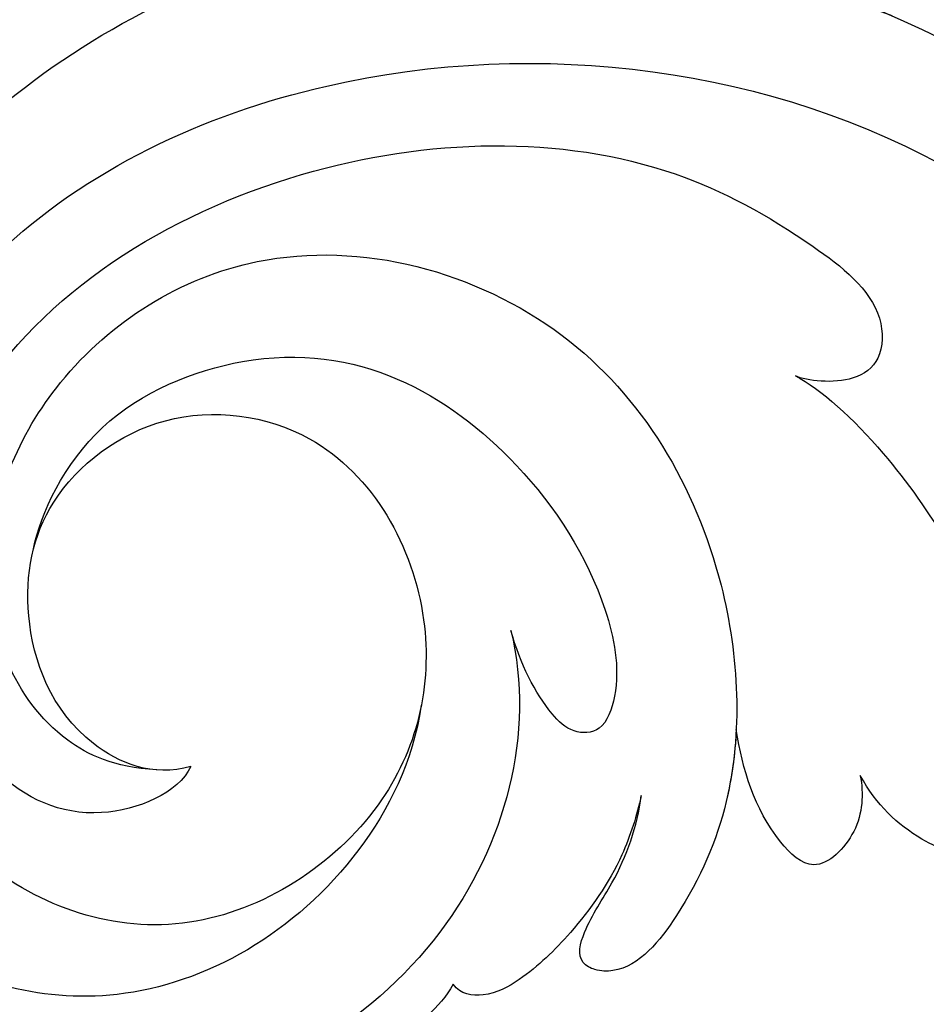
# Model space of a CAD drawing. Units: millimetres. Extents: x 5708 to 7808, y 147 to 1632.
# Drawn here: x 7472 to 7478, y 1009 to 1016 of the extents above; entities that cross this region are included whole.
import ezdxf
from ezdxf.xclip import XClip

# ---------------------------------------------------------------- set-up
doc = ezdxf.new("R2010")
doc.units = ezdxf.units.MM
doc.header["$XCLIPFRAME"] = 2
doc.linetypes.add('HIDDEN', pattern=[9.525, 6.35, -3.175])
doc.layers.add('H-06.木作(細線)', color=8, linetype='Continuous')
doc.layers.add('H-08.木作(細線)', color=8, linetype='Continuous')

# ---------------------------------------------------------------- blocks, each defined once
blk = doc.blocks.new('SE-21116L-d')
at = {"layer": 'H-08.木作(細線)'}
for points, knots in [([(11.971, -47.252), (11.608, -46.581), (9.861, -45.058), (4.817, -43.553), (4.752, -48.517), (7.54, -49.658), (5.975, -51.245), (7.626, -53.15), (9.517, -52.707), (10.274, -55.407), (9.797, -53.707), (7.834, -53.508), (7.62, -54.805), (8.834, -55.977), (11.872, -59.046), (18.189, -71.947), (15.118, -91.354), (5.698, -109.922), (-7.821, -120.352), (-22.179, -119.831), (-30.52, -113.011), (-31.268, -104.463), (-28.086, -97.277), (-20.463, -95.564), (-15.34, -98.683), (-15.384, -104.006), (-17.563, -106.294), (-19.825, -106.323), (-20.326, -105.293), (-20.283, -105.077)], [0, 0, 0, 0, 2.697529, 7.460353, 10.588415, 12.88655, 13.983174, 15.846762, 18.673425, 19.837971, 20.901737, 22.617466, 22.666506, 23.670843, 26.403163, 36.879378, 64.885992, 82.273909, 100.115844, 113.163168, 123.278331, 129.520202, 138.008175, 144.345835, 149.885422, 154.36555, 157.111237, 159.115585, 159.629521, 159.629521, 159.629521, 159.629521]), ([(12.078, -60.076), (11.803, -59.634), (11.196, -59.117), (10.115, -59.387), (12.224, -62.848), (13.365, -67.2), (14.213, -78.351), (10.417, -92.006), (2.766, -104.782), (-7.028, -114.932), (-17.958, -116.133), (-24.288, -112.468), (-26.432, -107.997), (-26.511, -103.658), (-25.142, -100.724), (-23.508, -99.417), (-21.727, -99.019), (-19.986, -99.533), (-19.766, -100.814)], [0, 0, 0, 0, 1.080876, 1.668337, 2.468199, 9.574261, 19.296197, 34.581682, 51.420153, 65.283979, 74.970541, 81.583681, 86.424717, 90.247496, 93.241292, 94.805924, 95.801417, 98.548367, 98.548367, 98.548367, 98.548367]), ([(12.078, -60.076), (11.803, -59.634), (11.196, -59.117), (10.115, -59.387), (12.224, -62.848), (13.365, -67.2), (14.213, -78.351), (10.417, -92.006), (2.766, -104.782), (-7.028, -114.932), (-17.958, -116.133), (-24.288, -112.468), (-26.432, -107.997), (-26.511, -103.658), (-25.142, -100.724), (-23.508, -99.417), (-21.727, -99.019), (-19.986, -99.533), (-19.766, -100.814)], [0, 0, 0, 0, 1.080876, 1.668337, 2.468199, 9.574261, 19.296197, 34.581682, 51.420153, 65.283979, 74.970541, 81.583681, 86.424717, 90.247496, 93.241292, 94.805924, 95.801417, 98.548367, 98.548367, 98.548367, 98.548367]), ([(12.884, -81.97), (11.666, -87.663), (8.034, -94.357), (2.023, -104.165), (-6.746, -110.025), (-13.501, -112.035), (-18.602, -111.867), (-21.249, -110.339), (-21.661, -108.466), (-21.116, -107.104), (-21.22, -106.14), (-22.086, -105.68), (-23.281, -107.013), (-23.284, -109.376), (-21.74, -112.836), (-16.317, -115.261), (-9.663, -114.308), (-4.983, -111.849), (-2.795, -110.172), (-1.066, -108.451)], [0, 0, 0, 0, 11.710148, 22.506969, 34.442881, 42.745743, 46.387461, 48.308025, 50.715373, 51.651651, 52.60653, 53.321918, 54.436748, 57.062999, 59.138341, 65.879456, 73.611446, 77.375683, 81.608133, 81.608133, 81.608133, 81.608133]), ([(12.884, -81.97), (11.666, -87.663), (8.034, -94.357), (2.023, -104.165), (-6.746, -110.025), (-13.501, -112.035), (-18.602, -111.867), (-21.249, -110.339), (-21.661, -108.466), (-21.214, -107.349), (-21.182, -106.96), (-21.181, -106.897)], [0, 0, 0, 0, 11.710148, 22.506969, 34.442881, 42.745743, 46.387461, 48.308025, 50.715373, 51.651651, 51.832352, 51.832352, 51.832352, 51.832352]), ([(12.884, -81.97), (11.666, -87.663), (8.034, -94.357), (2.023, -104.165), (-6.746, -110.025), (-13.501, -112.035), (-18.602, -111.867), (-21.249, -110.339), (-21.661, -108.466), (-21.214, -107.349), (-21.182, -106.96), (-21.181, -106.897)], [0, 0, 0, 0, 11.710148, 22.506969, 34.442881, 42.745743, 46.387461, 48.308025, 50.715373, 51.651651, 51.832352, 51.832352, 51.832352, 51.832352])]:
    blk.add_open_spline(points, degree=3, knots=knots, dxfattribs=at)
blk = doc.blocks.new('SE-21039L-d')
at = {"layer": 'H-08.木作(細線)'}
for points, knots in [([(-34.552, -67.03), (-33.516, -64.993), (-33.642, -59.817), (-39.366, -54.322), (-47.348, -54.599), (-53.711, -61.467), (-53.706, -72.763), (-40.824, -85.352), (-13.063, -79.035), (6.558, -59.377), (13.807, -35.307), (16.988, -26.289), (26.64, -8.528), (45.228, -6.88), (48.061, -10.885), (48.535, -12.132)], [0, 0, 0, 0, 0.0168584, 0.0347916, 0.051214, 0.0714848, 0.098182, 0.1254944, 0.1914249, 0.2800678, 0.3143809, 0.352378, 0.4038312, 0.436148, 0.4476005, 0.4476005, 0.4476005, 0.4476005]), ([(-34.552, -67.03), (-33.516, -64.993), (-33.642, -59.817), (-39.366, -54.322), (-47.348, -54.599), (-53.711, -61.467), (-53.706, -72.763), (-40.824, -85.352), (-13.063, -79.035), (6.558, -59.377), (13.807, -35.307), (16.988, -26.289), (26.64, -8.528), (45.228, -6.88), (48.061, -10.885), (48.535, -12.132)], [0, 0, 0, 0, 0.0168584, 0.0347916, 0.051214, 0.0714848, 0.098182, 0.1254944, 0.1914249, 0.2800678, 0.3143809, 0.352378, 0.4038312, 0.436148, 0.4476005, 0.4476005, 0.4476005, 0.4476005]), ([(-37.946, -56.21), (-38.546, -55.801), (-41.233, -54.387), (-47.348, -54.599), (-53.711, -61.467), (-53.706, -72.763), (-40.824, -85.352), (-13.063, -79.035), (6.558, -59.377), (13.807, -35.307), (16.988, -26.289), (26.64, -8.528), (45.228, -6.88), (48.061, -10.885), (48.535, -12.132)], [0.0296341, 0.0296341, 0.0296341, 0.0296341, 0.0347916, 0.051214, 0.0714848, 0.098182, 0.1254944, 0.1914249, 0.2800678, 0.3143809, 0.352378, 0.4038312, 0.436148, 0.4476005, 0.4476005, 0.4476005, 0.4476005]), ([(-33.974, -59.287), (-34.05, -59), (-34.65, -57.92), (-35.912, -56.727), (-37.086, -56.005), (-37.783, -55.879), (-37.939, -56.11), (-37.946, -56.21)], [0, 0, 0, 0, 0.00219662, 0.00923709, 0.01193145, 0.01319901, 0.01387377, 0.01387377, 0.01387377, 0.01387377]), ([(-33.974, -59.287), (-34.05, -59), (-34.65, -57.92), (-35.912, -56.727), (-37.086, -56.005), (-37.783, -55.879), (-37.939, -56.11), (-37.946, -56.21)], [0, 0, 0, 0, 0.00219662, 0.00923709, 0.01193145, 0.01319901, 0.01387377, 0.01387377, 0.01387377, 0.01387377]), ([(-33.974, -59.287), (-34.05, -59), (-34.65, -57.92), (-35.912, -56.727), (-37.086, -56.005), (-37.783, -55.879), (-37.939, -56.11), (-37.946, -56.21)], [0, 0, 0, 0, 0.00219662, 0.00923709, 0.01193145, 0.01319901, 0.01387377, 0.01387377, 0.01387377, 0.01387377]), ([(-36.061, -65.003), (-35.952, -63.762), (-36.766, -60.282), (-40.656, -56.674), (-46.517, -57.004), (-50.919, -61.743), (-51.505, -69.347), (-48.013, -76.356), (-41.808, -81.301), (-35.481, -82.621), (-29.655, -81.91)], [0, 0, 0, 0, 0.0065747, 0.0204172, 0.0327242, 0.0481923, 0.0663262, 0.086267, 0.1061847, 0.1236822, 0.1236822, 0.1236822, 0.1236822]), ([(-40.6, -62.545), (-41.358, -62.117), (-43.474, -62.473), (-45.025, -64.806), (-45.154, -67.557), (-43.078, -70.086), (-39.061, -70.514), (-35.937, -67.11), (-35.907, -62.421), (-39.667, -58.484), (-45.21, -59.015), (-50.062, -64.805), (-48.255, -72.621), (-39.965, -79.326), (-27.894, -80.67), (-19.767, -74.906), (-16.372, -71.363), (-15.464, -70.415)], [0, 0, 0, 0, 0.0043175, 0.0116724, 0.0183397, 0.0258227, 0.0334875, 0.0449013, 0.0550956, 0.0663434, 0.077792, 0.0920831, 0.1143378, 0.1342937, 0.1683296, 0.1949331, 0.20466, 0.20466, 0.20466, 0.20466]), ([(-40.6, -62.545), (-41.358, -62.117), (-43.474, -62.473), (-45.025, -64.806), (-45.154, -67.557), (-43.078, -70.086), (-39.061, -70.514), (-35.937, -67.11), (-35.907, -62.421), (-39.667, -58.484), (-45.21, -59.015), (-48.229, -62.618), (-48.856, -65.003), (-48.94, -65.54)], [0, 0, 0, 0, 0.00431752, 0.01167237, 0.01833975, 0.02582273, 0.03348752, 0.04490131, 0.05509559, 0.06634336, 0.07779199, 0.09208311, 0.09620439, 0.09620439, 0.09620439, 0.09620439]), ([(-30.973, -64.215), (-30.965, -63.775), (-31.034, -62.645), (-31.659, -61.062), (-32.427, -59.861), (-33.169, -59.167), (-33.773, -59.107), (-33.974, -59.287)], [0, 0, 0, 0, 0.00334368, 0.00824386, 0.01204095, 0.01418748, 0.01584748, 0.01584748, 0.01584748, 0.01584748]), ([(-30.973, -64.215), (-30.965, -63.775), (-31.034, -62.645), (-31.659, -61.062), (-32.427, -59.861), (-33.169, -59.167), (-33.773, -59.107), (-33.974, -59.287)], [0, 0, 0, 0, 0.00334368, 0.00824386, 0.01204095, 0.01418748, 0.01584748, 0.01584748, 0.01584748, 0.01584748]), ([(-30.973, -64.215), (-30.965, -63.775), (-31.034, -62.645), (-31.659, -61.062), (-32.427, -59.861), (-33.169, -59.167), (-33.773, -59.107), (-33.974, -59.287)], [0, 0, 0, 0, 0.00334368, 0.00824386, 0.01204095, 0.01418748, 0.01584748, 0.01584748, 0.01584748, 0.01584748]), ([(-41.304, -62.297), (-42.236, -62.138), (-44.422, -62.592), (-46.407, -65.777), (-45.611, -70.438), (-41.59, -74.534), (-34.639, -74.36), (-30.24, -69.817), (-28.894, -65.126), (-29.398, -62.216), (-30.197, -60.473), (-31.031, -60.286), (-31.521, -60.417), (-31.494, -61.258), (-31.009, -62.439), (-30.9, -63.552), (-30.973, -64.215)], [0, 0, 0, 0, 0.0035159, 0.0131343, 0.0234953, 0.0357799, 0.0524711, 0.0682476, 0.0797106, 0.0863447, 0.0907541, 0.0917077, 0.0924404, 0.0941787, 0.0971528, 0.1020012, 0.1020012, 0.1020012, 0.1020012]), ([(-29.307, -66.086), (-29.208, -65.564), (-29.063, -64.147), (-29.398, -62.216), (-30.197, -60.473), (-31.031, -60.286), (-31.521, -60.417), (-31.494, -61.258), (-31.009, -62.439), (-30.9, -63.552), (-30.973, -64.215)], [0.07581926, 0.07581926, 0.07581926, 0.07581926, 0.0797106, 0.08634467, 0.09075411, 0.09170774, 0.09244045, 0.09417868, 0.09715281, 0.10200117, 0.10200117, 0.10200117, 0.10200117]), ([(-29.307, -66.086), (-29.208, -65.564), (-29.063, -64.147), (-29.398, -62.216), (-30.197, -60.473), (-31.031, -60.286), (-31.521, -60.417), (-31.494, -61.258), (-31.009, -62.439), (-30.9, -63.552), (-30.973, -64.215)], [0.07581926, 0.07581926, 0.07581926, 0.07581926, 0.0797106, 0.08634467, 0.09075411, 0.09170774, 0.09244045, 0.09417868, 0.09715281, 0.10200117, 0.10200117, 0.10200117, 0.10200117]), ([(-40.6, -62.545), (-40.73, -61.923), (-42.373, -60.697), (-45.012, -61.267), (-47.56, -64.55), (-47.535, -70.34), (-41.854, -76.167), (-34.822, -78.045), (-30.624, -76.914), (-28.381, -75.899), (-28.089, -74.613), (-28.672, -73.894), (-29.595, -73.786), (-29.855, -73.834)], [0, 0, 0, 0, 0.00519676, 0.01112786, 0.01867467, 0.03203794, 0.05336968, 0.0731577, 0.08148245, 0.0865747, 0.08892136, 0.09095901, 0.09448069, 0.09448069, 0.09448069, 0.09448069]), ([(-40.6, -62.545), (-40.73, -61.923), (-42.373, -60.697), (-45.012, -61.267), (-47.56, -64.55), (-47.535, -70.34), (-41.854, -76.167), (-34.822, -78.045), (-30.624, -76.914), (-28.381, -75.899), (-28.089, -74.613), (-28.672, -73.894), (-29.595, -73.786), (-29.855, -73.834)], [0, 0, 0, 0, 0.00519676, 0.01112786, 0.01867467, 0.03203794, 0.05336968, 0.0731577, 0.08148245, 0.0865747, 0.08892136, 0.09095901, 0.09448069, 0.09448069, 0.09448069, 0.09448069]), ([(-26.462, -65.748), (-26.299, -65.378), (-26.136, -64.581), (-26.891, -63.357), (-28.39, -64.253), (-28.968, -65.28), (-29.307, -66.086)], [0, 0, 0, 0, 0.0028992, 0.00562998, 0.00789216, 0.01433304, 0.01433304, 0.01433304, 0.01433304]), ([(-26.462, -65.748), (-26.299, -65.378), (-26.136, -64.581), (-26.891, -63.357), (-28.39, -64.253), (-28.968, -65.28), (-29.307, -66.086)], [0, 0, 0, 0, 0.0028992, 0.00562998, 0.00789216, 0.01433304, 0.01433304, 0.01433304, 0.01433304]), ([(-26.462, -65.748), (-26.299, -65.378), (-26.136, -64.581), (-26.891, -63.357), (-28.39, -64.253), (-28.968, -65.28), (-29.307, -66.086)], [0, 0, 0, 0, 0.0028992, 0.00562998, 0.00789216, 0.01433304, 0.01433304, 0.01433304, 0.01433304]), ([(-29.855, -73.834), (-29.262, -73.7), (-27.016, -72.443), (-24.512, -69.827), (-23.386, -67.22), (-23.2, -64.408), (-25.035, -64.677), (-25.968, -65.204), (-26.462, -65.748)], [0, 0, 0, 0, 0.00710404, 0.01881332, 0.02479123, 0.02992495, 0.03357311, 0.03834904, 0.03834904, 0.03834904, 0.03834904]), ([(-29.855, -73.834), (-29.262, -73.7), (-27.016, -72.443), (-24.512, -69.827), (-23.386, -67.22), (-23.2, -64.408), (-25.035, -64.677), (-25.968, -65.204), (-26.462, -65.748)], [0, 0, 0, 0, 0.00710404, 0.01881332, 0.02479123, 0.02992495, 0.03357311, 0.03834904, 0.03834904, 0.03834904, 0.03834904]), ([(-24.08, -68.699), (-23.807, -68.169), (-23.369, -66.964), (-23.2, -64.408), (-25.035, -64.677), (-25.968, -65.204), (-26.462, -65.748)], [0.02016061, 0.02016061, 0.02016061, 0.02016061, 0.02479123, 0.02992495, 0.03357311, 0.03834904, 0.03834904, 0.03834904, 0.03834904]), ([(-45.019, -66.329), (-45.058, -67.103), (-44.557, -69.464), (-40.178, -72.611), (-35.784, -71.329), (-32.874, -68.559), (-31.954, -66.566), (-32.087, -65.332), (-32.763, -65.162), (-33.548, -65.627), (-34.194, -66.378), (-34.552, -67.03)], [0, 0, 0, 0, 0.00703737, 0.01408643, 0.03073008, 0.04042897, 0.04532812, 0.04746498, 0.04935387, 0.05144535, 0.05699887, 0.05699887, 0.05699887, 0.05699887]), ([(-45.019, -66.329), (-45.058, -67.103), (-44.557, -69.464), (-40.178, -72.611), (-35.784, -71.329), (-32.874, -68.559), (-31.954, -66.566), (-32.087, -65.332), (-32.763, -65.162), (-33.548, -65.627), (-34.194, -66.378), (-34.552, -67.03)], [0, 0, 0, 0, 0.00703737, 0.01408643, 0.03073008, 0.04042897, 0.04532812, 0.04746498, 0.04935387, 0.05144535, 0.05699887, 0.05699887, 0.05699887, 0.05699887])]:
    blk.add_open_spline(points, degree=3, knots=knots, dxfattribs=at)
blk = doc.blocks.new('立揚展板用1129-157-14')
at = {"xscale": -1}
for name, p, rotation in [('SE-21116L-d', (9945.763, 4611.53), 285.2752918893318), ('SE-21039L-d', (9883.333, 4504.824), 166.4584786218347)]:
    blk.add_blockref(name, p, dxfattribs=dict(at, rotation=rotation))

msp = doc.modelspace()

# ---------------------------------------------------------------- linework, layer by layer
at = {"layer": 'H-06.木作(細線)', "color": 2, "linetype": 'HIDDEN'}
msp.add_ellipse((7584.6463, 994.905), major_axis=(-136.6404, 0), ratio=0.697168, dxfattribs=at)

# ---------------------------------------------------------------- block references
at = {"layer": 'H-06.木作(細線)', "color": 7}
ref = msp.add_blockref('立揚展板用1129-157-14', (4381.5617, -423.7258), dxfattribs=dict(at, xscale=0.3136, yscale=0.3136, zscale=0.3136))
XClip(ref).set_block_clipping_path([(9818.8688405347, 2873.0482612545), (10578.8688405347, 5113.0482612545)])

doc.saveas('drawing.dxf')
